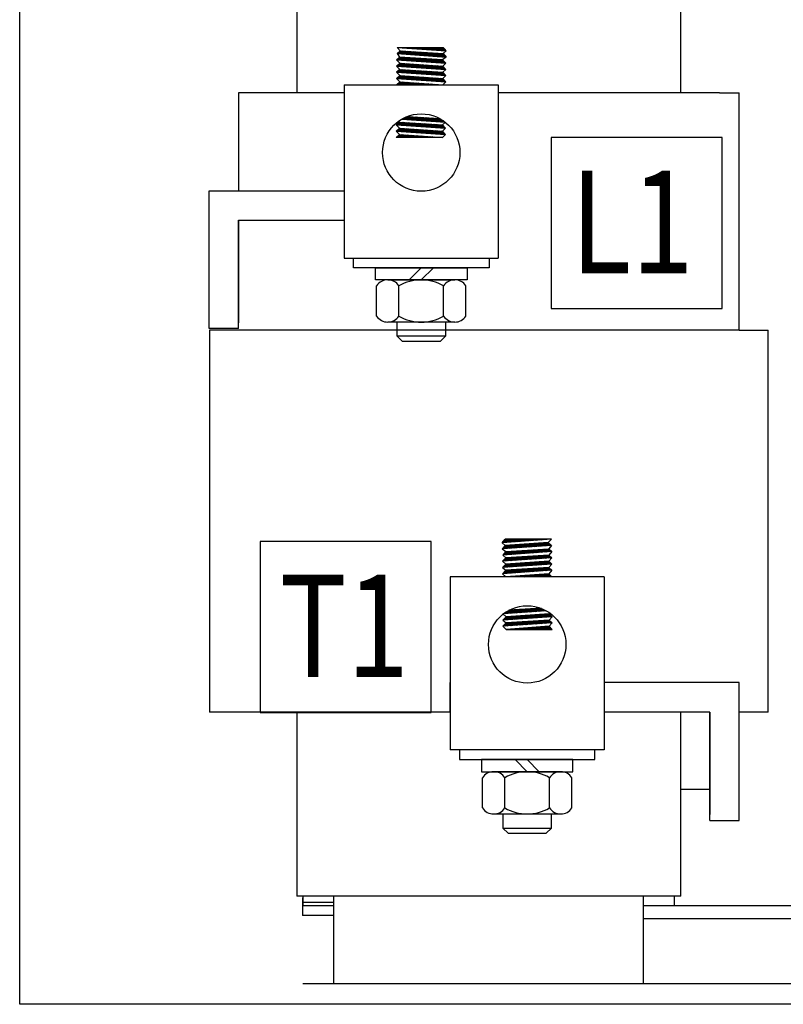
# Model space of a CAD drawing. Units: inches. Extents: x 13 to 817, y -2 to 244.
# Drawn here: x 67 to 74, y 72 to 80 of the extents above; entities that cross this region are included whole.
import ezdxf

# ---------------------------------------------------------------- set-up
doc = ezdxf.new("R2010")
doc.units = ezdxf.units.IN
doc.header["$MEASUREMENT"] = 0

msp = doc.modelspace()

# ---------------------------------------------------------------- linework, layer by layer
at = {"color": 7}
for p, q in [((67.3618, 71.7117), (67.3618, 82.391)), ((69.8258, 80.771), (69.8258, 79.8208)), ((73.2411, 79.8208), (73.2411, 80.771)), ((70.7176, 80.2252), (71.1551, 80.1949)), ((70.7176, 80.2252), (71.1276, 80.2252)), ((70.7176, 80.2251), (70.7451, 80.1952)), ((70.7451, 80.1952), (70.7176, 80.17)), ((70.7176, 80.17), (70.7395, 80.1397)), ((70.7176, 80.17), (71.1551, 80.1399)), ((70.7179, 80.1703), (70.7183, 80.1699)), ((70.724, 80.2252), (70.7244, 80.2247)), ((70.7243, 80.1762), (70.7314, 80.169)), ((70.7306, 80.182), (70.7445, 80.1681)), ((70.7361, 80.2252), (70.7375, 80.2238)), ((70.737, 80.1878), (70.7576, 80.1672)), ((70.7433, 80.1936), (70.7706, 80.1663)), ((70.7451, 80.1952), (71.1276, 80.1699)), ((70.7483, 80.2252), (70.7506, 80.2229)), ((70.7545, 80.1946), (70.7837, 80.1654)), ((70.7605, 80.2252), (70.7637, 80.222)), ((70.7676, 80.1937), (70.7968, 80.1645)), ((70.7726, 80.2252), (70.7767, 80.2211)), ((70.7806, 80.1929), (70.8098, 80.1636)), ((70.7848, 80.2252), (70.7898, 80.2202)), ((70.7936, 80.192), (70.8229, 80.1627)), ((70.797, 80.2252), (70.8029, 80.2193)), ((70.8067, 80.1911), (70.836, 80.1618)), ((70.8092, 80.2252), (70.816, 80.2184)), ((70.8197, 80.1903), (70.8491, 80.1609)), ((70.8213, 80.2252), (70.829, 80.2175)), ((70.8327, 80.1894), (70.8621, 80.16)), ((70.8335, 80.2252), (70.8421, 80.2166)), ((70.8457, 80.2252), (70.8552, 80.2157)), ((70.8458, 80.1886), (70.8752, 80.1591)), ((70.8578, 80.2252), (70.8683, 80.2148)), ((70.8588, 80.1877), (70.8883, 80.1582)), ((70.87, 80.2252), (70.8813, 80.2139)), ((70.8718, 80.1868), (70.9013, 80.1573)), ((70.8822, 80.2252), (70.8944, 80.213)), ((70.8849, 80.186), (70.9144, 80.1564)), ((70.8944, 80.2252), (70.9075, 80.2121)), ((70.8979, 80.1851), (70.9275, 80.1555)), ((70.9065, 80.2252), (70.9206, 80.2111)), ((70.9109, 80.1842), (70.9406, 80.1546)), ((70.9187, 80.2252), (70.9336, 80.2102)), ((70.924, 80.1834), (70.9536, 80.1537)), ((70.9309, 80.2252), (70.9467, 80.2093)), ((70.937, 80.1825), (70.9667, 80.1528)), ((70.9431, 80.2252), (70.9598, 80.2084)), ((70.95, 80.1817), (70.9798, 80.1519)), ((70.9552, 80.2252), (70.9729, 80.2075)), ((70.9631, 80.1808), (70.9929, 80.151)), ((70.9674, 80.2252), (70.9859, 80.2066)), ((70.9761, 80.1799), (71.0059, 80.1501)), ((70.9796, 80.2252), (70.999, 80.2057)), ((70.9892, 80.1791), (71.019, 80.1492)), ((70.9917, 80.2252), (71.0121, 80.2048)), ((71.0022, 80.1782), (71.0321, 80.1483)), ((71.0039, 80.2252), (71.0252, 80.2039)), ((71.0152, 80.1774), (71.0451, 80.1474)), ((71.0161, 80.2252), (71.0382, 80.203)), ((71.0283, 80.2252), (71.0513, 80.2021)), ((71.0283, 80.1765), (71.0582, 80.1465)), ((71.0404, 80.2252), (71.0644, 80.2012)), ((71.0413, 80.1756), (71.0713, 80.1456)), ((71.0526, 80.2252), (71.0775, 80.2003)), ((71.0543, 80.1748), (71.0844, 80.1447)), ((71.0648, 80.2252), (71.0905, 80.1994)), ((71.0674, 80.1739), (71.0974, 80.1438)), ((71.0769, 80.2252), (71.1036, 80.1985)), ((71.0804, 80.173), (71.1105, 80.1429)), ((71.0891, 80.2252), (71.1167, 80.1976)), ((71.0934, 80.1722), (71.1236, 80.142)), ((71.1013, 80.2252), (71.1298, 80.1967)), ((71.1065, 80.1713), (71.1366, 80.1411)), ((71.1135, 80.2252), (71.1428, 80.1958)), ((71.1195, 80.1705), (71.1497, 80.1402)), ((71.1256, 80.2252), (71.1474, 80.2034)), ((71.1551, 80.1949), (71.1276, 80.2252)), ((71.1551, 80.1949), (71.1276, 80.1699)), ((71.1276, 80.1699), (71.1551, 80.1399)), ((70.7395, 80.1397), (70.7128, 80.1151)), ((70.7128, 80.1151), (70.7417, 80.0849)), ((70.7128, 80.1151), (71.1503, 80.085)), ((70.7417, 80.0849), (70.7141, 80.0597)), ((70.7209, 80.1145), (70.7167, 80.1187)), ((70.734, 80.1136), (70.7231, 80.1245)), ((70.7243, 80.069), (70.7351, 80.0582)), ((70.747, 80.1127), (70.7294, 80.1304)), ((70.7307, 80.0748), (70.7482, 80.0573)), ((70.7601, 80.1118), (70.7358, 80.1362)), ((70.737, 80.0807), (70.7612, 80.0564)), ((71.1228, 80.115), (70.7395, 80.1397)), ((70.7417, 80.0849), (71.1242, 80.0596)), ((70.7732, 80.1109), (70.7448, 80.1393)), ((70.7452, 80.0847), (70.7743, 80.0555)), ((70.7862, 80.11), (70.7578, 80.1385)), ((70.7582, 80.0838), (70.7874, 80.0546)), ((70.7993, 80.1091), (70.7708, 80.1376)), ((70.7712, 80.083), (70.8005, 80.0537)), ((70.8124, 80.1082), (70.7838, 80.1368)), ((70.7843, 80.0821), (70.8135, 80.0528)), ((70.8255, 80.1073), (70.7968, 80.136)), ((70.7973, 80.0812), (70.8266, 80.0519)), ((70.8385, 80.1064), (70.8098, 80.1351)), ((70.8103, 80.0804), (70.8397, 80.051)), ((70.8516, 80.1055), (70.8229, 80.1343)), ((70.8234, 80.0795), (70.8527, 80.0501)), ((70.8647, 80.1046), (70.8359, 80.1335)), ((70.8364, 80.0787), (70.8658, 80.0492)), ((70.8778, 80.1037), (70.8489, 80.1326)), ((70.8494, 80.0778), (70.8789, 80.0483)), ((70.8908, 80.1028), (70.8619, 80.1318)), ((70.8625, 80.0769), (70.892, 80.0474)), ((70.9039, 80.1019), (70.8749, 80.131)), ((70.8755, 80.0761), (70.905, 80.0465)), ((70.917, 80.101), (70.8879, 80.1301)), ((70.8885, 80.0752), (70.9181, 80.0456)), ((70.93, 80.1001), (70.9009, 80.1293)), ((70.9016, 80.0743), (70.9312, 80.0447)), ((70.9431, 80.0992), (70.9139, 80.1285)), ((70.9146, 80.0735), (70.9442, 80.0438)), ((70.9562, 80.0983), (70.9269, 80.1276)), ((70.9276, 80.0726), (70.9573, 80.0429)), ((70.9693, 80.0974), (70.9399, 80.1268)), ((70.9407, 80.0718), (70.9704, 80.042)), ((70.9823, 80.0965), (70.9529, 80.1259)), ((70.9537, 80.0709), (70.9835, 80.0411)), ((70.9954, 80.0956), (70.9659, 80.1251)), ((70.9667, 80.07), (70.9965, 80.0402)), ((71.0085, 80.0947), (70.9789, 80.1243)), ((70.9798, 80.0692), (71.0096, 80.0393)), ((71.0215, 80.0938), (70.992, 80.1234)), ((71.0346, 80.0929), (71.005, 80.1226)), ((71.0477, 80.092), (71.018, 80.1218)), ((71.0608, 80.0911), (71.031, 80.1209)), ((71.0738, 80.0902), (71.044, 80.1201)), ((71.0869, 80.0893), (71.057, 80.1193)), ((71.1, 80.0885), (71.07, 80.1184)), ((71.113, 80.0876), (71.083, 80.1176)), ((71.1261, 80.0867), (71.096, 80.1167)), ((71.1392, 80.0858), (71.109, 80.1159)), ((71.1304, 80.1067), (71.122, 80.1151)), ((71.1551, 80.1399), (71.1228, 80.115)), ((71.1228, 80.115), (71.1503, 80.085)), ((71.1503, 80.085), (71.1242, 80.0596)), ((70.7141, 80.0597), (70.7417, 80.0296)), ((70.7141, 80.0597), (71.1517, 80.0296)), ((70.7417, 80.0296), (70.7141, 80.0044)), ((70.7141, 80.0044), (70.7417, 79.9743)), ((70.7141, 80.0044), (71.1517, 79.9743)), ((70.7151, 80.0052), (70.716, 80.0043)), ((70.718, 80.0632), (70.722, 80.0591)), ((70.7214, 80.0111), (70.7291, 80.0034)), ((70.7278, 80.0169), (70.7422, 80.0025)), ((70.7341, 80.0227), (70.7553, 80.0016)), ((70.7405, 80.0285), (70.7683, 80.0007)), ((70.7417, 80.0296), (71.1242, 80.0043)), ((70.7522, 80.0289), (70.7814, 79.9998)), ((70.7653, 80.0281), (70.7945, 79.9989)), ((70.7783, 80.0272), (70.8076, 79.998)), ((70.7913, 80.0263), (70.8206, 79.9971)), ((70.8044, 80.0255), (70.8337, 79.9962)), ((70.8174, 80.0246), (70.8468, 79.9953)), ((70.8304, 80.0238), (70.8598, 79.9944)), ((70.8435, 80.0229), (70.8729, 79.9935)), ((70.8565, 80.022), (70.886, 79.9926)), ((70.8695, 80.0212), (70.8991, 79.9917)), ((70.8826, 80.0203), (70.9121, 79.9908)), ((70.8956, 80.0194), (70.9252, 79.9899)), ((70.9086, 80.0186), (70.9383, 79.989)), ((70.9217, 80.0177), (70.9513, 79.9881)), ((70.9347, 80.0169), (70.9644, 79.9872)), ((70.9478, 80.016), (70.9775, 79.9863)), ((70.9608, 80.0151), (70.9906, 79.9854)), ((70.9738, 80.0143), (71.0036, 79.9845)), ((70.9869, 80.0134), (71.0167, 79.9836)), ((70.9928, 80.0683), (71.0227, 80.0384)), ((70.9999, 80.0126), (71.0298, 79.9827)), ((71.0059, 80.0675), (71.0358, 80.0375)), ((71.0129, 80.0117), (71.0428, 79.9818)), ((71.0189, 80.0666), (71.0488, 80.0366)), ((71.026, 80.0108), (71.0559, 79.9809)), ((71.0319, 80.0657), (71.0619, 80.0357)), ((71.039, 80.01), (71.069, 79.98)), ((71.045, 80.0649), (71.075, 80.0348)), ((71.052, 80.0091), (71.0821, 79.9791)), ((71.058, 80.064), (71.088, 80.0339)), ((71.0651, 80.0082), (71.0951, 79.9782)), ((71.071, 80.0631), (71.1011, 80.0331)), ((71.0781, 80.0074), (71.1082, 79.9773)), ((71.0841, 80.0623), (71.1142, 80.0322)), ((71.0911, 80.0065), (71.1213, 79.9764)), ((71.0971, 80.0614), (71.1273, 80.0313)), ((71.1042, 80.0057), (71.1344, 79.9755)), ((71.1101, 80.0606), (71.1403, 80.0304)), ((71.1172, 80.0048), (71.1474, 79.9746)), ((71.1232, 80.0597), (71.1344, 80.0485)), ((71.1242, 80.0596), (71.1517, 80.0296)), ((71.1517, 80.0296), (71.1242, 80.0043)), ((71.1242, 80.0043), (71.1517, 79.9743)), ((70.7417, 79.9743), (70.7141, 79.9491)), ((70.7141, 79.9491), (70.7417, 79.919)), ((70.7141, 79.9491), (71.1517, 79.919)), ((70.7141, 79.8913), (70.7417, 79.919)), ((70.7185, 79.9531), (70.7231, 79.9485)), ((70.7249, 79.8914), (70.7196, 79.8968)), ((70.7249, 79.9589), (70.7362, 79.9476)), ((70.7371, 79.8914), (70.7256, 79.9029)), ((70.7312, 79.9647), (70.7493, 79.9467)), ((70.7492, 79.8914), (70.7317, 79.909)), ((70.7376, 79.9706), (70.7624, 79.9458)), ((70.7614, 79.8914), (70.7378, 79.9151)), ((70.7417, 79.9743), (71.1242, 79.949)), ((70.7417, 79.919), (71.1242, 79.8913)), ((70.7463, 79.974), (70.7754, 79.9449)), ((70.7736, 79.8914), (70.7463, 79.9187)), ((70.7593, 79.9732), (70.7885, 79.944)), ((70.7858, 79.8914), (70.7594, 79.9178)), ((70.7723, 79.9723), (70.8016, 79.9431)), ((70.7979, 79.8914), (70.7726, 79.9168)), ((70.7854, 79.9714), (70.8146, 79.9422)), ((70.8101, 79.8914), (70.7857, 79.9159)), ((70.7984, 79.9706), (70.8277, 79.9413)), ((70.8223, 79.8914), (70.7988, 79.9149)), ((70.8114, 79.9697), (70.8408, 79.9404)), ((70.8344, 79.8914), (70.8119, 79.9139)), ((70.8245, 79.9689), (70.8539, 79.9395)), ((70.8466, 79.8914), (70.8251, 79.913)), ((70.8375, 79.968), (70.8669, 79.9386)), ((70.8588, 79.8914), (70.8382, 79.912)), ((70.8506, 79.9671), (70.88, 79.9377)), ((70.871, 79.8914), (70.8513, 79.9111)), ((70.8636, 79.9663), (70.8931, 79.9368)), ((70.8831, 79.8914), (70.8644, 79.9101)), ((70.8766, 79.9654), (70.9062, 79.9359)), ((70.8953, 79.8914), (70.8775, 79.9092)), ((70.8897, 79.9645), (70.9192, 79.935)), ((70.9075, 79.8914), (70.8907, 79.9082)), ((70.9027, 79.9637), (70.9323, 79.9341)), ((70.9197, 79.8914), (70.9038, 79.9073)), ((70.9157, 79.9628), (70.9454, 79.9332)), ((70.9318, 79.8914), (70.9169, 79.9063)), ((70.9288, 79.962), (70.9584, 79.9323)), ((70.944, 79.8914), (70.93, 79.9054)), ((70.9418, 79.9611), (70.9715, 79.9314)), ((70.9562, 79.8914), (70.9432, 79.9044)), ((70.9548, 79.9602), (70.9846, 79.9305)), ((70.9683, 79.8914), (70.9563, 79.9035)), ((70.9679, 79.9594), (70.9977, 79.9296)), ((70.9805, 79.8914), (70.9694, 79.9025)), ((70.9809, 79.9585), (71.0107, 79.9287)), ((70.9927, 79.8914), (70.9825, 79.9016)), ((70.9939, 79.9576), (71.0238, 79.9278)), ((71.0049, 79.8914), (70.9957, 79.9006)), ((71.007, 79.9568), (71.0369, 79.9269)), ((71.017, 79.8914), (71.0088, 79.8997)), ((71.02, 79.9559), (71.0499, 79.926)), ((71.0292, 79.8914), (71.0219, 79.8987)), ((71.033, 79.9551), (71.063, 79.9251)), ((71.0414, 79.8914), (71.035, 79.8978)), ((71.0461, 79.9542), (71.0761, 79.9242)), ((71.0535, 79.8914), (71.0481, 79.8968)), ((71.0591, 79.9533), (71.0892, 79.9233)), ((71.0657, 79.8914), (71.0613, 79.8959)), ((71.0721, 79.9525), (71.1022, 79.9224)), ((71.0779, 79.8914), (71.0744, 79.8949)), ((71.0852, 79.9516), (71.1153, 79.9215)), ((71.0901, 79.8914), (71.0875, 79.894)), ((71.0982, 79.9508), (71.1284, 79.9206)), ((71.1112, 79.9499), (71.1414, 79.9197)), ((71.1517, 79.9743), (71.1242, 79.949)), ((71.1242, 79.949), (71.1517, 79.919)), ((71.1517, 79.919), (71.1242, 79.8913)), ((69.4816, 79.8208), (69.308, 79.8208)), ((69.308, 79.8208), (69.308, 78.95)), ((70.2477, 79.8208), (69.4816, 79.8208)), ((70.2477, 79.8913), (70.2477, 78.3508)), ((70.2477, 79.8913), (71.6184, 79.8913)), ((70.7141, 79.8914), (71.1241, 79.8914)), ((71.1022, 79.8914), (71.1006, 79.893)), ((71.1144, 79.8914), (71.1138, 79.8921)), ((71.6184, 79.8913), (71.6184, 78.3508)), ((73.5854, 79.8208), (71.6184, 79.8208)), ((73.5854, 79.8208), (73.7589, 79.8208)), ((73.7589, 77.7101), (73.7589, 79.8208)), ((70.7382, 79.5616), (70.7107, 79.5364)), ((70.7179, 79.543), (70.7256, 79.5353)), ((70.7243, 79.5488), (70.7387, 79.5344)), ((70.7306, 79.5547), (70.7518, 79.5335)), ((70.7315, 79.569), (70.7382, 79.5616)), ((70.737, 79.5605), (70.7649, 79.5326)), ((70.7382, 79.5616), (71.1207, 79.5363)), ((70.7488, 79.5609), (70.7779, 79.5317)), ((70.7607, 79.5879), (71.1482, 79.5615)), ((70.7618, 79.56), (70.791, 79.5308)), ((70.7737, 79.587), (70.7685, 79.5922)), ((70.7748, 79.5592), (70.8041, 79.5299)), ((70.7868, 79.5861), (70.7764, 79.5965)), ((70.7998, 79.5852), (70.7846, 79.6005)), ((70.7879, 79.5583), (70.8171, 79.529)), ((70.8129, 79.5843), (70.7929, 79.6043)), ((70.8009, 79.5575), (70.8302, 79.5281)), ((70.826, 79.5834), (70.8014, 79.608)), ((70.81, 79.6114), (71.0959, 79.5932)), ((70.839, 79.5825), (70.8102, 79.6114)), ((70.8139, 79.5566), (70.8433, 79.5272)), ((70.8521, 79.5817), (70.8232, 79.6105)), ((70.827, 79.5557), (70.8564, 79.5263)), ((70.8651, 79.5808), (70.8362, 79.6097)), ((70.84, 79.5549), (70.8694, 79.5254)), ((70.8782, 79.5799), (70.8492, 79.6089)), ((70.853, 79.554), (70.8825, 79.5245)), ((70.8913, 79.579), (70.8622, 79.6081)), ((70.8661, 79.5531), (70.8956, 79.5236)), ((70.9043, 79.5781), (70.8752, 79.6072)), ((70.8791, 79.5523), (70.9086, 79.5227)), ((70.9174, 79.5772), (70.8882, 79.6064)), ((70.8921, 79.5514), (70.9217, 79.5218)), ((70.9304, 79.5763), (70.9012, 79.6056)), ((70.9052, 79.5506), (70.9348, 79.5209)), ((70.9435, 79.5754), (70.9142, 79.6047)), ((70.9182, 79.5497), (70.9479, 79.52)), ((70.9566, 79.5746), (70.9272, 79.6039)), ((70.9312, 79.5488), (70.9609, 79.5191)), ((70.9696, 79.5737), (70.9402, 79.6031)), ((70.9443, 79.548), (70.974, 79.5182)), ((70.9827, 79.5728), (70.9532, 79.6023)), ((70.9573, 79.5471), (70.9871, 79.5173)), ((70.9957, 79.5719), (70.9662, 79.6014)), ((70.9703, 79.5462), (71.0002, 79.5164)), ((71.0088, 79.571), (70.9792, 79.6006)), ((70.9834, 79.5454), (71.0132, 79.5155)), ((71.0219, 79.5701), (70.9922, 79.5998)), ((70.9964, 79.5445), (71.0263, 79.5146)), ((71.0349, 79.5692), (71.0052, 79.5989)), ((71.0094, 79.5437), (71.0394, 79.5137)), ((71.048, 79.5683), (71.0182, 79.5981)), ((71.061, 79.5675), (71.0312, 79.5973)), ((71.0741, 79.5666), (71.0442, 79.5965)), ((71.0872, 79.5657), (71.0572, 79.5956)), ((71.1002, 79.5648), (71.0702, 79.5948)), ((71.1133, 79.5639), (71.0832, 79.594)), ((71.1263, 79.563), (71.0965, 79.5929)), ((71.1482, 79.5615), (71.1207, 79.5363)), ((71.1394, 79.5621), (71.1277, 79.5738)), ((70.7107, 79.5364), (70.7382, 79.5063)), ((70.7107, 79.5364), (71.1482, 79.5062)), ((70.7382, 79.5063), (70.7107, 79.4811)), ((70.7107, 79.4811), (70.7382, 79.451)), ((70.7107, 79.4811), (71.1482, 79.4509)), ((70.7116, 79.5372), (70.7126, 79.5362)), ((70.715, 79.4851), (70.7197, 79.4804)), ((70.7214, 79.4909), (70.7327, 79.4795)), ((70.7277, 79.4967), (70.7458, 79.4786)), ((70.7341, 79.5025), (70.7589, 79.4777)), ((70.7382, 79.5063), (71.1207, 79.481)), ((70.7428, 79.506), (70.772, 79.4768)), ((70.7558, 79.5051), (70.785, 79.4759)), ((70.7689, 79.5043), (70.7981, 79.475)), ((70.7819, 79.5034), (70.8112, 79.4741)), ((70.7949, 79.5025), (70.8242, 79.4732)), ((70.808, 79.5017), (70.8373, 79.4723)), ((70.821, 79.5008), (70.8504, 79.4714)), ((70.834, 79.5), (70.8635, 79.4705)), ((70.8471, 79.4991), (70.8765, 79.4696)), ((70.8601, 79.4982), (70.8896, 79.4687)), ((70.8731, 79.4974), (70.9027, 79.4678)), ((70.8862, 79.4965), (70.9157, 79.4669)), ((70.8992, 79.4957), (70.9288, 79.466)), ((70.9122, 79.4948), (70.9419, 79.4651)), ((70.9253, 79.4939), (70.955, 79.4642)), ((70.9383, 79.4931), (70.968, 79.4633)), ((70.9514, 79.4922), (70.9811, 79.4624)), ((70.9644, 79.4913), (70.9942, 79.4615)), ((70.9774, 79.4905), (71.0073, 79.4606)), ((70.9905, 79.4896), (71.0203, 79.4597)), ((71.0035, 79.4888), (71.0334, 79.4588)), ((71.0165, 79.4879), (71.0465, 79.4579)), ((71.0225, 79.5428), (71.0524, 79.5128)), ((71.0296, 79.487), (71.0595, 79.457)), ((71.0355, 79.5419), (71.0655, 79.5119)), ((71.0426, 79.4862), (71.0726, 79.4561)), ((71.0486, 79.5411), (71.0786, 79.511)), ((71.0556, 79.4853), (71.0857, 79.4552)), ((71.0616, 79.5402), (71.0917, 79.5101)), ((71.0687, 79.4844), (71.0988, 79.4543)), ((71.0746, 79.5393), (71.1047, 79.5092)), ((71.0817, 79.4836), (71.1118, 79.4534)), ((71.0877, 79.5385), (71.1178, 79.5083)), ((71.0947, 79.4827), (71.1249, 79.4525)), ((71.1007, 79.5376), (71.1309, 79.5074)), ((71.1078, 79.4819), (71.138, 79.4516)), ((71.1137, 79.5368), (71.1439, 79.5065)), ((71.1207, 79.5363), (71.1482, 79.5062)), ((71.1482, 79.5062), (71.1207, 79.481)), ((71.1207, 79.481), (71.1482, 79.4509)), ((70.7107, 79.4233), (70.7382, 79.451)), ((71.1207, 79.4233), (70.7107, 79.4233)), ((70.7183, 79.4233), (70.7145, 79.4271)), ((70.7305, 79.4233), (70.7205, 79.4332)), ((70.7427, 79.4233), (70.7266, 79.4393)), ((70.7548, 79.4233), (70.7327, 79.4454)), ((70.7382, 79.451), (71.1207, 79.4233)), ((70.767, 79.4233), (70.7394, 79.4509)), ((70.7792, 79.4233), (70.7525, 79.45)), ((70.7914, 79.4233), (70.7656, 79.449)), ((70.8035, 79.4233), (70.7788, 79.4481)), ((70.8157, 79.4233), (70.7919, 79.4471)), ((70.8279, 79.4233), (70.805, 79.4462)), ((70.84, 79.4233), (70.8181, 79.4452)), ((70.8522, 79.4233), (70.8312, 79.4443)), ((70.8644, 79.4233), (70.8444, 79.4433)), ((70.8766, 79.4233), (70.8575, 79.4424)), ((70.8887, 79.4233), (70.8706, 79.4414)), ((70.9009, 79.4233), (70.8837, 79.4405)), ((70.9131, 79.4233), (70.8969, 79.4395)), ((70.9252, 79.4233), (70.91, 79.4386)), ((70.9374, 79.4233), (70.9231, 79.4376)), ((70.9496, 79.4233), (70.9362, 79.4367)), ((70.9618, 79.4233), (70.9493, 79.4357)), ((70.9739, 79.4233), (70.9625, 79.4348)), ((70.9861, 79.4233), (70.9756, 79.4338)), ((70.9983, 79.4233), (70.9887, 79.4329)), ((71.0105, 79.4233), (71.0018, 79.4319)), ((71.0226, 79.4233), (71.015, 79.431)), ((71.0348, 79.4233), (71.0281, 79.43)), ((71.047, 79.4233), (71.0412, 79.4291)), ((71.0591, 79.4233), (71.0543, 79.4281)), ((71.0713, 79.4233), (71.0675, 79.4272)), ((71.0835, 79.4233), (71.0806, 79.4262)), ((71.0957, 79.4233), (71.0937, 79.4252)), ((71.1078, 79.4233), (71.1068, 79.4243)), ((71.12, 79.4233), (71.1199, 79.4233)), ((71.1482, 79.4509), (71.1207, 79.4233)), ((72.0877, 79.4235), (72.0877, 77.9014)), ((73.6098, 79.4235), (72.0877, 79.4235)), ((73.6098, 77.9014), (73.6098, 79.4235)), ((69.0464, 77.7244), (69.0464, 78.95)), ((69.0464, 78.95), (70.2477, 78.95)), ((69.308, 77.9998), (69.308, 78.6884)), ((69.308, 78.6884), (69.308, 77.7753)), ((69.308, 77.7244), (69.308, 78.6884)), ((69.308, 78.6884), (70.2477, 78.6884)), ((69.308, 78.6884), (70.2477, 78.6884)), ((69.308, 78.6884), (70.2477, 78.6884)), ((69.308, 78.6884), (70.2477, 78.6884)), ((70.2477, 78.3508), (71.6184, 78.3508)), ((70.3306, 78.2648), (70.3306, 78.3508)), ((70.3306, 78.3508), (71.5355, 78.3508)), ((71.5355, 78.3508), (71.5355, 78.2648)), ((71.5355, 78.2648), (70.3306, 78.2648)), ((70.5261, 78.2648), (71.34, 78.2648)), ((70.5261, 78.1574), (70.5261, 78.2648)), ((70.9331, 78.2648), (70.8256, 78.1574)), ((71.0405, 78.2648), (70.9331, 78.1574)), ((71.34, 78.2648), (71.34, 78.1574)), ((71.34, 78.1574), (70.5261, 78.1574)), ((70.6349, 78.1574), (71.2312, 78.1574)), ((70.5355, 77.8347), (70.5355, 78.1041)), ((70.7343, 77.8347), (70.7343, 78.1041)), ((71.1318, 77.8347), (71.1318, 78.1041)), ((71.3306, 77.8347), (71.3306, 78.1041)), ((72.0877, 77.9014), (73.6098, 77.9014)), ((69.308, 77.7244), (69.0464, 77.7244)), ((73.7589, 77.7101), (69.0491, 77.7101)), ((69.0491, 77.7101), (69.0491, 74.3123)), ((71.2312, 77.7814), (70.6349, 77.7814)), ((70.7179, 77.6562), (70.7179, 77.7814)), ((71.1482, 77.7814), (71.1482, 77.6562)), ((73.7589, 77.7101), (74.0178, 77.7101)), ((74.0178, 74.3123), (74.0178, 77.7101)), ((74.0178, 74.3123), (74.0178, 77.7101)), ((70.7648, 77.6093), (70.7179, 77.6562)), ((71.1482, 77.6562), (70.7179, 77.6562)), ((71.1482, 77.6562), (71.1013, 77.6093)), ((71.1013, 77.6093), (70.7648, 77.6093)), ((71.0223, 75.83), (69.5003, 75.83)), ((69.5003, 75.83), (69.5003, 74.3079)), ((71.0223, 74.3079), (71.0223, 75.83)), ((71.6529, 75.8189), (71.6805, 75.8491)), ((72.0905, 75.8491), (71.6529, 75.8189)), ((71.6529, 75.8189), (71.6805, 75.7938)), ((72.0905, 75.7939), (71.6529, 75.7638)), ((71.6805, 75.7938), (71.6529, 75.7638)), ((71.6886, 75.7944), (71.6583, 75.7641)), ((71.6824, 75.8491), (71.6606, 75.8273)), ((71.6946, 75.8491), (71.6652, 75.8197)), ((71.7016, 75.7952), (71.6714, 75.765)), ((71.7068, 75.8491), (71.6783, 75.8206)), ((72.0905, 75.8491), (71.6805, 75.8491)), ((72.063, 75.8191), (71.6805, 75.7938)), ((71.7146, 75.7961), (71.6845, 75.7659)), ((71.7189, 75.8491), (71.6914, 75.8215)), ((71.7277, 75.7969), (71.6976, 75.7668)), ((71.7311, 75.8491), (71.7044, 75.8224)), ((71.7407, 75.7978), (71.7106, 75.7677)), ((71.7433, 75.8491), (71.7175, 75.8233)), ((71.7537, 75.7987), (71.7237, 75.7686)), ((71.7555, 75.8491), (71.7306, 75.8242)), ((71.7668, 75.7995), (71.7368, 75.7695)), ((71.7676, 75.8491), (71.7437, 75.8251)), ((71.7798, 75.8004), (71.7498, 75.7704)), ((71.7798, 75.8491), (71.7567, 75.826)), ((71.7928, 75.8013), (71.7629, 75.7713)), ((71.792, 75.8491), (71.7698, 75.8269)), ((71.8059, 75.8021), (71.776, 75.7722)), ((71.8041, 75.8491), (71.7829, 75.8278)), ((71.8189, 75.803), (71.7891, 75.7731)), ((71.8163, 75.8491), (71.796, 75.8287)), ((71.8319, 75.8038), (71.8021, 75.774)), ((71.8285, 75.8491), (71.809, 75.8296)), ((71.845, 75.8047), (71.8152, 75.7749)), ((71.8407, 75.8491), (71.8221, 75.8305)), ((71.858, 75.8056), (71.8283, 75.7758)), ((71.8528, 75.8491), (71.8352, 75.8314)), ((71.871, 75.8064), (71.8414, 75.7767)), ((71.865, 75.8491), (71.8483, 75.8323)), ((71.8841, 75.8073), (71.8544, 75.7776)), ((71.8772, 75.8491), (71.8613, 75.8332)), ((71.8971, 75.8082), (71.8675, 75.7785)), ((71.8894, 75.8491), (71.8744, 75.8341)), ((71.9102, 75.809), (71.8806, 75.7794)), ((71.9015, 75.8491), (71.8875, 75.8351)), ((71.9232, 75.8099), (71.8936, 75.7803)), ((71.9137, 75.8491), (71.9006, 75.836)), ((71.9362, 75.8107), (71.9067, 75.7812)), ((71.9259, 75.8491), (71.9137, 75.8369)), ((71.9493, 75.8116), (71.9198, 75.7821)), ((71.938, 75.8491), (71.9267, 75.8378)), ((71.9623, 75.8125), (71.9329, 75.783)), ((71.9502, 75.8491), (71.9398, 75.8387)), ((71.9753, 75.8133), (71.9459, 75.7839)), ((71.9624, 75.8491), (71.9529, 75.8396)), ((71.9884, 75.8142), (71.959, 75.7848)), ((71.9746, 75.8491), (71.966, 75.8405)), ((72.0014, 75.8151), (71.9721, 75.7857)), ((71.9867, 75.8491), (71.979, 75.8414)), ((72.0144, 75.8159), (71.9851, 75.7866)), ((71.9989, 75.8491), (71.9921, 75.8423)), ((72.0275, 75.8168), (71.9982, 75.7875)), ((72.0111, 75.8491), (72.0052, 75.8432)), ((72.0405, 75.8176), (72.0113, 75.7884)), ((72.0232, 75.8491), (72.0183, 75.8441)), ((72.0535, 75.8185), (72.0244, 75.7893)), ((72.0354, 75.8491), (72.0313, 75.845)), ((72.0647, 75.8175), (72.0374, 75.7902)), ((72.0476, 75.8491), (72.0444, 75.8459)), ((72.0711, 75.8117), (72.0505, 75.7911)), ((72.0598, 75.8491), (72.0575, 75.8468)), ((72.0904, 75.849), (72.063, 75.8191)), ((72.063, 75.8191), (72.0905, 75.7939)), ((72.0774, 75.8059), (72.0636, 75.792)), ((72.0905, 75.7939), (72.0685, 75.7636)), ((72.0719, 75.8491), (72.0706, 75.8477)), ((72.0838, 75.8001), (72.0767, 75.7929)), ((72.0841, 75.8491), (72.0836, 75.8486)), ((72.0901, 75.7942), (72.0897, 75.7938)), ((71.6529, 75.7638), (71.6853, 75.7389)), ((72.0953, 75.739), (71.6577, 75.7089)), ((71.6853, 75.7389), (71.6577, 75.7089)), ((71.6577, 75.7089), (71.6839, 75.6835)), ((71.6689, 75.7097), (71.699, 75.7398)), ((71.6776, 75.7306), (71.686, 75.739)), ((71.6819, 75.7106), (71.712, 75.7407)), ((72.0664, 75.7088), (71.6839, 75.6835)), ((71.6853, 75.7389), (72.0685, 75.7636)), ((71.695, 75.7115), (71.725, 75.7415)), ((71.7081, 75.7124), (71.7381, 75.7423)), ((71.7212, 75.7133), (71.7511, 75.7432)), ((71.7631, 75.6888), (71.7331, 75.6588)), ((71.7342, 75.7142), (71.7641, 75.744)), ((71.7761, 75.6896), (71.7462, 75.6597)), ((71.7473, 75.7151), (71.7771, 75.7448)), ((71.7892, 75.6905), (71.7592, 75.6606)), ((71.7604, 75.716), (71.7901, 75.7457)), ((71.8022, 75.6914), (71.7723, 75.6615)), ((71.7734, 75.7169), (71.8031, 75.7465)), ((71.8152, 75.6922), (71.7854, 75.6624)), ((71.7865, 75.7178), (71.8161, 75.7473)), ((71.8283, 75.6931), (71.7985, 75.6633)), ((71.7996, 75.7187), (71.8291, 75.7482)), ((71.8413, 75.6939), (71.8115, 75.6642)), ((71.8127, 75.7196), (71.8421, 75.749)), ((71.8543, 75.6948), (71.8246, 75.6651)), ((71.8257, 75.7205), (71.8551, 75.7498)), ((71.8674, 75.6957), (71.8377, 75.666)), ((71.8388, 75.7214), (71.8681, 75.7507)), ((71.8804, 75.6965), (71.8507, 75.6669)), ((71.8519, 75.7223), (71.8811, 75.7515)), ((71.8935, 75.6974), (71.8638, 75.6678)), ((71.8649, 75.7232), (71.8942, 75.7524)), ((71.9065, 75.6983), (71.8769, 75.6687)), ((71.878, 75.7241), (71.9072, 75.7532)), ((71.9195, 75.6991), (71.89, 75.6696)), ((71.8911, 75.725), (71.9202, 75.754)), ((71.9326, 75.7), (71.903, 75.6705)), ((71.9042, 75.7259), (71.9332, 75.7549)), ((71.9456, 75.7008), (71.9161, 75.6714)), ((71.9172, 75.7268), (71.9462, 75.7557)), ((71.9586, 75.7017), (71.9292, 75.6723)), ((71.9303, 75.7277), (71.9592, 75.7565)), ((71.9717, 75.7026), (71.9422, 75.6732)), ((71.9434, 75.7286), (71.9722, 75.7574)), ((71.9847, 75.7034), (71.9553, 75.6741)), ((71.9565, 75.7295), (71.9852, 75.7582)), ((71.9977, 75.7043), (71.9684, 75.675)), ((71.9695, 75.7304), (71.9982, 75.759)), ((72.0108, 75.7052), (71.9815, 75.6759)), ((71.9826, 75.7313), (72.0112, 75.7599)), ((72.0238, 75.706), (71.9945, 75.6768)), ((71.9957, 75.7322), (72.0242, 75.7607)), ((72.0368, 75.7069), (72.0076, 75.6777)), ((72.0087, 75.7331), (72.0372, 75.7616)), ((72.0499, 75.7077), (72.0207, 75.6786)), ((72.0218, 75.734), (72.0503, 75.7624)), ((72.0629, 75.7086), (72.0337, 75.6795)), ((72.0349, 75.7349), (72.0633, 75.7632)), ((72.071, 75.7046), (72.0468, 75.6804)), ((72.048, 75.7358), (72.0723, 75.7601)), ((72.0774, 75.6987), (72.0599, 75.6813)), ((72.061, 75.7367), (72.0787, 75.7543)), ((72.0953, 75.739), (72.0664, 75.7088)), ((72.0664, 75.7088), (72.0939, 75.6836)), ((72.0685, 75.7636), (72.0953, 75.739)), ((72.0837, 75.6929), (72.073, 75.6821)), ((72.0741, 75.7375), (72.085, 75.7485)), ((72.0872, 75.7384), (72.0914, 75.7426)), ((72.0939, 75.6836), (71.6564, 75.6535)), ((71.6839, 75.6835), (71.6564, 75.6535)), ((71.6564, 75.6535), (71.6839, 75.6282)), ((72.0939, 75.6283), (71.6564, 75.5982)), ((71.6839, 75.6282), (71.6564, 75.5982)), ((71.6909, 75.6287), (71.6606, 75.5985)), ((71.6979, 75.6845), (71.6677, 75.6543)), ((71.6849, 75.6836), (71.6737, 75.6724)), ((71.7039, 75.6296), (71.6737, 75.5994)), ((71.711, 75.6853), (71.6808, 75.6552)), ((72.0664, 75.6535), (71.6839, 75.6282)), ((71.7169, 75.6304), (71.6868, 75.6003)), ((71.724, 75.6862), (71.6939, 75.6561)), ((71.73, 75.6313), (71.6999, 75.6012)), ((71.737, 75.687), (71.7069, 75.657)), ((71.743, 75.6321), (71.7129, 75.6021)), ((71.7501, 75.6879), (71.72, 75.6579)), ((71.756, 75.633), (71.726, 75.603)), ((71.7691, 75.6339), (71.7391, 75.6039)), ((71.7821, 75.6347), (71.7521, 75.6048)), ((71.7951, 75.6356), (71.7652, 75.6057)), ((71.8082, 75.6365), (71.7783, 75.6066)), ((71.8212, 75.6373), (71.7914, 75.6075)), ((71.8342, 75.6382), (71.8044, 75.6084)), ((71.8473, 75.639), (71.8175, 75.6093)), ((71.8603, 75.6399), (71.8306, 75.6102)), ((71.8733, 75.6408), (71.8436, 75.6111)), ((71.8864, 75.6416), (71.8567, 75.612)), ((71.8994, 75.6425), (71.8698, 75.6129)), ((71.9124, 75.6434), (71.8829, 75.6138)), ((71.9255, 75.6442), (71.8959, 75.6147)), ((71.9385, 75.6451), (71.909, 75.6156)), ((71.9515, 75.6459), (71.9221, 75.6165)), ((71.9646, 75.6468), (71.9351, 75.6174)), ((71.9776, 75.6477), (71.9482, 75.6183)), ((71.9907, 75.6485), (71.9613, 75.6192)), ((72.0037, 75.6494), (71.9744, 75.6201)), ((72.0167, 75.6503), (71.9874, 75.621)), ((72.0298, 75.6511), (72.0005, 75.6219)), ((72.0428, 75.652), (72.0136, 75.6228)), ((72.0558, 75.6528), (72.0267, 75.6237)), ((72.0676, 75.6524), (72.0397, 75.6246)), ((72.0739, 75.6466), (72.0528, 75.6255)), ((72.0803, 75.6408), (72.0659, 75.6264)), ((72.0939, 75.6836), (72.0664, 75.6535)), ((72.0664, 75.6535), (72.0939, 75.6283)), ((72.0939, 75.6283), (72.0664, 75.5982)), ((72.0866, 75.635), (72.0789, 75.6273)), ((72.0901, 75.6871), (72.086, 75.683)), ((72.093, 75.6291), (72.092, 75.6282)), ((72.5604, 75.5152), (71.1896, 75.5152)), ((71.1896, 75.5152), (71.1896, 73.9747)), ((71.6564, 75.5982), (71.6839, 75.5729)), ((72.0939, 75.573), (71.6564, 75.5429)), ((71.6839, 75.5729), (71.6564, 75.5429)), ((71.6564, 75.5429), (71.6839, 75.5152)), ((71.6968, 75.5738), (71.6666, 75.5436)), ((71.7099, 75.5747), (71.6797, 75.5445)), ((72.0664, 75.5982), (71.6839, 75.5729)), ((72.0664, 75.5429), (71.6839, 75.5152)), ((72.094, 75.5153), (71.684, 75.5153)), ((71.7229, 75.5755), (71.6928, 75.5454)), ((71.6937, 75.5153), (71.6943, 75.516)), ((71.7359, 75.5764), (71.7058, 75.5463)), ((71.7058, 75.5153), (71.7074, 75.5169)), ((71.718, 75.5153), (71.7205, 75.5179)), ((71.749, 75.5772), (71.7189, 75.5472)), ((71.7302, 75.5153), (71.7337, 75.5188)), ((71.762, 75.5781), (71.732, 75.5481)), ((71.7423, 75.5153), (71.7468, 75.5198)), ((71.775, 75.579), (71.745, 75.549)), ((71.7545, 75.5153), (71.7599, 75.5207)), ((71.7881, 75.5798), (71.7581, 75.5499)), ((71.7667, 75.5153), (71.773, 75.5217)), ((71.8011, 75.5807), (71.7712, 75.5508)), ((71.7789, 75.5153), (71.7862, 75.5226)), ((71.8141, 75.5816), (71.7843, 75.5517)), ((71.791, 75.5153), (71.7993, 75.5236)), ((71.8272, 75.5824), (71.7973, 75.5526)), ((71.8032, 75.5153), (71.8124, 75.5245)), ((71.8402, 75.5833), (71.8104, 75.5535)), ((71.8154, 75.5153), (71.8255, 75.5255)), ((71.8532, 75.5841), (71.8235, 75.5544)), ((71.8275, 75.5153), (71.8387, 75.5264)), ((71.8663, 75.585), (71.8365, 75.5553)), ((71.8397, 75.5153), (71.8518, 75.5274)), ((71.8793, 75.5859), (71.8496, 75.5562)), ((71.8519, 75.5153), (71.8649, 75.5283)), ((71.8923, 75.5867), (71.8627, 75.5571)), ((71.8641, 75.5153), (71.878, 75.5293)), ((71.9054, 75.5876), (71.8758, 75.558)), ((71.8762, 75.5153), (71.8911, 75.5302)), ((71.8884, 75.5153), (71.9043, 75.5312)), ((71.9184, 75.5885), (71.8888, 75.5589)), ((71.9006, 75.5153), (71.9174, 75.5321)), ((71.9314, 75.5893), (71.9019, 75.5598)), ((71.9128, 75.5153), (71.9305, 75.5331)), ((71.9445, 75.5902), (71.915, 75.5607)), ((71.9249, 75.5153), (71.9436, 75.5341)), ((71.9575, 75.591), (71.9281, 75.5616)), ((71.9371, 75.5153), (71.9568, 75.535)), ((71.9705, 75.5919), (71.9411, 75.5625)), ((71.9493, 75.5153), (71.9699, 75.536)), ((71.9836, 75.5928), (71.9542, 75.5634)), ((71.9614, 75.5153), (71.983, 75.5369)), ((71.9966, 75.5936), (71.9673, 75.5643)), ((71.9736, 75.5153), (71.9961, 75.5379)), ((72.0096, 75.5945), (71.9803, 75.5652)), ((71.9858, 75.5153), (72.0093, 75.5388)), ((72.0227, 75.5953), (71.9934, 75.5661)), ((71.998, 75.5153), (72.0224, 75.5398)), ((72.0357, 75.5962), (72.0065, 75.567)), ((72.0101, 75.5153), (72.0355, 75.5407)), ((72.0488, 75.5971), (72.0196, 75.5679)), ((72.0223, 75.5153), (72.0486, 75.5417)), ((72.0618, 75.5979), (72.0326, 75.5688)), ((72.0345, 75.5153), (72.0617, 75.5426)), ((72.0705, 75.5945), (72.0457, 75.5697)), ((72.0466, 75.5153), (72.0703, 75.539)), ((72.0768, 75.5886), (72.0588, 75.5706)), ((72.0588, 75.5153), (72.0764, 75.5329)), ((72.0664, 75.5982), (72.0939, 75.573)), ((72.0939, 75.573), (72.0664, 75.5429)), ((72.0939, 75.5152), (72.0664, 75.5429)), ((72.071, 75.5153), (72.0824, 75.5268)), ((72.0832, 75.5828), (72.0718, 75.5715)), ((72.0832, 75.5153), (72.0885, 75.5207)), ((72.0895, 75.577), (72.0849, 75.5724)), ((72.5604, 75.5152), (72.5604, 73.9747)), ((72.0474, 75.2118), (71.6598, 75.1854)), ((71.6598, 75.1854), (71.6874, 75.1602)), ((71.6687, 75.186), (71.6803, 75.1977)), ((71.6817, 75.1869), (71.7116, 75.2168)), ((72.0699, 75.1855), (71.6874, 75.1602)), ((71.6948, 75.1878), (71.7248, 75.2179)), ((71.7334, 75.1632), (71.7033, 75.1331)), ((71.7078, 75.1887), (71.7378, 75.2187)), ((71.9981, 75.2353), (71.7121, 75.2171)), ((71.7465, 75.1641), (71.7164, 75.134)), ((71.7209, 75.1896), (71.7508, 75.2195)), ((71.7595, 75.165), (71.7295, 75.1349)), ((71.734, 75.1905), (71.7638, 75.2204)), ((71.7725, 75.1658), (71.7425, 75.1358)), ((71.747, 75.1914), (71.7769, 75.2212)), ((71.7856, 75.1667), (71.7556, 75.1367)), ((71.7601, 75.1923), (71.7899, 75.222)), ((71.7986, 75.1676), (71.7687, 75.1376)), ((71.7731, 75.1931), (71.8029, 75.2229)), ((71.8116, 75.1684), (71.7818, 75.1385)), ((71.7862, 75.194), (71.8159, 75.2237)), ((71.8247, 75.1693), (71.7948, 75.1394)), ((71.7993, 75.1949), (71.8289, 75.2245)), ((71.8377, 75.1701), (71.8079, 75.1403)), ((71.8123, 75.1958), (71.8419, 75.2253)), ((71.8507, 75.171), (71.821, 75.1412)), ((71.8254, 75.1967), (71.8549, 75.2262)), ((71.8638, 75.1719), (71.834, 75.1421)), ((71.8384, 75.1976), (71.8679, 75.227)), ((71.8768, 75.1727), (71.8471, 75.143)), ((71.8515, 75.1985), (71.8809, 75.2278)), ((71.8899, 75.1736), (71.8602, 75.1439)), ((71.8646, 75.1994), (71.8939, 75.2287)), ((71.9029, 75.1745), (71.8733, 75.1448)), ((71.8776, 75.2002), (71.9069, 75.2295)), ((71.9159, 75.1753), (71.8863, 75.1457)), ((71.8907, 75.2011), (71.9199, 75.2303)), ((71.929, 75.1762), (71.8994, 75.1466)), ((71.9037, 75.202), (71.9329, 75.2311)), ((71.942, 75.177), (71.9125, 75.1475)), ((71.9168, 75.2029), (71.9459, 75.232)), ((71.955, 75.1779), (71.9256, 75.1484)), ((71.9299, 75.2038), (71.9589, 75.2328)), ((71.9681, 75.1788), (71.9386, 75.1493)), ((71.9429, 75.2047), (71.9719, 75.2336)), ((71.9811, 75.1796), (71.9517, 75.1502)), ((71.956, 75.2056), (71.9849, 75.2345)), ((71.9941, 75.1805), (71.9648, 75.1511)), ((71.969, 75.2065), (71.9979, 75.2353)), ((72.0072, 75.1814), (71.9778, 75.152)), ((71.9821, 75.2073), (72.0066, 75.2319)), ((72.0202, 75.1822), (71.9909, 75.1529)), ((71.9952, 75.2082), (72.0152, 75.2282)), ((72.0332, 75.1831), (72.004, 75.1538)), ((72.0082, 75.2091), (72.0235, 75.2244)), ((72.0463, 75.1839), (72.0171, 75.1547)), ((72.0213, 75.21), (72.0316, 75.2204)), ((72.0593, 75.1848), (72.0301, 75.1556)), ((72.0343, 75.2109), (72.0396, 75.2162)), ((72.0711, 75.1844), (72.0432, 75.1565)), ((72.0774, 75.1786), (72.0563, 75.1574)), ((72.0838, 75.1728), (72.0693, 75.1583)), ((72.0766, 75.1929), (72.0699, 75.1855)), ((72.0699, 75.1855), (72.0974, 75.1603)), ((72.0901, 75.1669), (72.0824, 75.1592)), ((72.0974, 75.1603), (71.6598, 75.1301)), ((71.6874, 75.1602), (71.6598, 75.1301)), ((71.6598, 75.1301), (71.6874, 75.1049)), ((72.0974, 75.105), (71.6598, 75.0748)), ((71.6874, 75.1049), (71.6598, 75.0748)), ((71.6943, 75.1607), (71.6641, 75.1304)), ((71.7003, 75.1058), (71.6701, 75.0756)), ((71.7074, 75.1615), (71.6772, 75.1313)), ((71.7133, 75.1066), (71.6832, 75.0765)), ((72.0699, 75.1302), (71.6874, 75.1049)), ((71.7204, 75.1624), (71.6903, 75.1322)), ((71.7264, 75.1075), (71.6962, 75.0774)), ((71.7394, 75.1083), (71.7093, 75.0783)), ((71.7524, 75.1092), (71.7224, 75.0792)), ((71.7655, 75.1101), (71.7355, 75.0801)), ((71.7785, 75.1109), (71.7485, 75.081)), ((71.7915, 75.1118), (71.7616, 75.0819)), ((71.8046, 75.1127), (71.7747, 75.0828)), ((71.8176, 75.1135), (71.7877, 75.0837)), ((71.8306, 75.1144), (71.8008, 75.0846)), ((71.8437, 75.1152), (71.8139, 75.0855)), ((71.8567, 75.1161), (71.827, 75.0864)), ((71.8697, 75.117), (71.84, 75.0873)), ((71.8828, 75.1178), (71.8531, 75.0882)), ((71.8958, 75.1187), (71.8662, 75.0891)), ((71.9088, 75.1196), (71.8792, 75.09)), ((71.9219, 75.1204), (71.8923, 75.0909)), ((71.9349, 75.1213), (71.9054, 75.0918)), ((71.948, 75.1221), (71.9185, 75.0927)), ((71.961, 75.123), (71.9315, 75.0935)), ((71.974, 75.1239), (71.9446, 75.0944)), ((71.9871, 75.1247), (71.9577, 75.0953)), ((72.0001, 75.1256), (71.9707, 75.0962)), ((72.0131, 75.1265), (71.9838, 75.0971)), ((72.0262, 75.1273), (71.9969, 75.098)), ((72.0392, 75.1282), (72.01, 75.0989)), ((72.0522, 75.129), (72.023, 75.0998)), ((72.0653, 75.1299), (72.0361, 75.1007)), ((72.074, 75.1264), (72.0492, 75.1016)), ((72.0803, 75.1206), (72.0623, 75.1025)), ((72.0974, 75.1603), (72.0699, 75.1302)), ((72.0699, 75.1302), (72.0974, 75.105)), ((72.0974, 75.105), (72.0699, 75.0749)), ((72.0867, 75.1148), (72.0753, 75.1034)), ((72.093, 75.109), (72.0884, 75.1043)), ((72.0965, 75.1611), (72.0955, 75.1601)), ((71.6598, 75.0748), (71.6874, 75.0472)), ((72.0699, 75.0749), (71.6874, 75.0472)), ((71.6874, 75.0472), (72.0974, 75.0472)), ((71.6881, 75.0472), (71.6881, 75.0473)), ((71.7002, 75.0472), (71.7012, 75.0482)), ((71.7124, 75.0472), (71.7144, 75.0492)), ((71.7246, 75.0472), (71.7275, 75.0501)), ((71.7367, 75.0472), (71.7406, 75.0511)), ((71.7489, 75.0472), (71.7537, 75.052)), ((71.7611, 75.0472), (71.7668, 75.053)), ((71.7733, 75.0472), (71.78, 75.0539)), ((71.7854, 75.0472), (71.7931, 75.0549)), ((71.7976, 75.0472), (71.8062, 75.0558)), ((71.8098, 75.0472), (71.8193, 75.0568)), ((71.822, 75.0472), (71.8325, 75.0577)), ((71.8341, 75.0472), (71.8456, 75.0587)), ((71.8463, 75.0472), (71.8587, 75.0596)), ((71.8585, 75.0472), (71.8718, 75.0606)), ((71.8706, 75.0472), (71.885, 75.0615)), ((71.8828, 75.0472), (71.8981, 75.0625)), ((71.895, 75.0472), (71.9112, 75.0634)), ((71.9072, 75.0472), (71.9243, 75.0644)), ((71.9193, 75.0472), (71.9374, 75.0653)), ((71.9315, 75.0472), (71.9506, 75.0663)), ((71.9437, 75.0472), (71.9637, 75.0672)), ((71.9558, 75.0472), (71.9768, 75.0682)), ((71.968, 75.0472), (71.9899, 75.0691)), ((71.9802, 75.0472), (72.0031, 75.0701)), ((71.9924, 75.0472), (72.0162, 75.071)), ((72.0045, 75.0472), (72.0293, 75.072)), ((72.0167, 75.0472), (72.0424, 75.0729)), ((72.0289, 75.0472), (72.0556, 75.0739)), ((72.0411, 75.0472), (72.0687, 75.0748)), ((72.0532, 75.0472), (72.0754, 75.0694)), ((72.0654, 75.0472), (72.0814, 75.0632)), ((72.0974, 75.0472), (72.0699, 75.0749)), ((72.0776, 75.0472), (72.0875, 75.0571)), ((72.0897, 75.0472), (72.0936, 75.051)), ((71.1864, 74.5739), (71.1864, 74.3123)), ((73.7617, 74.5739), (72.5604, 74.5739)), ((73.7617, 73.3483), (73.7617, 74.5739)), ((71.1896, 74.3123), (69.0491, 74.3123)), ((69.5003, 74.3079), (71.0223, 74.3079)), ((69.8258, 74.3123), (69.8258, 73.6237)), ((71.1896, 74.3123), (71.1864, 74.3123)), ((73.5, 74.3123), (72.5604, 74.3123)), ((73.5, 74.3123), (72.5604, 74.3123)), ((73.5, 74.3123), (72.5604, 74.3123)), ((73.5, 74.3123), (72.5604, 74.3123)), ((73.2411, 72.6735), (73.2411, 74.3123)), ((73.5, 73.6237), (73.5, 74.3123)), ((73.5, 74.3123), (73.5, 73.3992)), ((73.5, 73.3483), (73.5, 74.3123)), ((74.0178, 74.3123), (73.7617, 74.3123)), ((72.5604, 73.9747), (71.1896, 73.9747)), ((71.2725, 73.9747), (71.2725, 73.8887)), ((72.4775, 73.9747), (71.2725, 73.9747)), ((72.4775, 73.8887), (72.4775, 73.9747)), ((71.2725, 73.8887), (72.4775, 73.8887)), ((71.4681, 73.8887), (71.4681, 73.7813)), ((72.282, 73.8887), (71.4681, 73.8887)), ((71.7676, 73.8887), (71.875, 73.7813)), ((71.875, 73.8887), (71.9824, 73.7813)), ((72.282, 73.7813), (72.282, 73.8887)), ((71.4681, 73.7813), (72.282, 73.7813)), ((72.1732, 73.7813), (71.5769, 73.7813)), ((71.4775, 73.4586), (71.4775, 73.728)), ((71.6762, 73.4586), (71.6762, 73.728)), ((72.0738, 73.4586), (72.0738, 73.728)), ((72.2726, 73.4586), (72.2726, 73.728)), ((69.8258, 73.6237), (69.8258, 72.6735)), ((73.5, 73.6237), (73.2411, 73.6237)), ((71.5769, 73.4053), (72.1732, 73.4053)), ((71.6598, 73.4053), (71.6598, 73.2801)), ((72.0902, 73.2801), (72.0902, 73.4053)), ((73.5, 73.3483), (73.7617, 73.3483)), ((71.6598, 73.2801), (71.7068, 73.2332)), ((71.6598, 73.2801), (72.0902, 73.2801)), ((72.0433, 73.2332), (72.0902, 73.2801)), ((71.7068, 73.2332), (72.0433, 73.2332)), ((73.2411, 72.6735), (69.8258, 72.6735)), ((69.8775, 72.6583), (69.8775, 72.5014)), ((69.8809, 72.6735), (69.8809, 72.5909)), ((70.1563, 71.8954), (70.1563, 72.6735)), ((72.9106, 71.8954), (72.9106, 72.6735)), ((73.186, 72.5909), (73.186, 72.6735)), ((70.1529, 72.6184), (69.8775, 72.6184)), ((69.8809, 72.5909), (70.1563, 72.5909)), ((72.9072, 72.5909), (76.7631, 72.5909)), ((72.9106, 72.5909), (73.186, 72.5909)), ((70.1529, 72.5014), (69.8775, 72.5014)), ((72.9072, 72.4738), (76.7631, 72.4738)), ((69.8809, 71.8954), (86.4065, 71.8954)), ((69.8809, 71.8954), (86.4065, 71.8954)), ((87.6241, 71.7117), (67.3618, 71.7117))]:
    msp.add_line(p, q, dxfattribs=at)
for centre in [(70.9331, 79.2899), (71.875, 74.9138)]:
    msp.add_circle(centre, 0.3443, dxfattribs=at)
for centre, radius, start, end in [((70.6349, 78.038), 0.1194, 33.62643, 146.37357), ((70.9331, 77.7598), 0.3975, 60, 120), ((71.2312, 78.038), 0.1194, 33.62643, 146.37357), ((70.6349, 77.9008), 0.1194, 213.62643, 326.37357), ((70.9331, 78.1789), 0.3975, 240, 300), ((71.2312, 77.9008), 0.1194, 213.62643, 326.37357), ((71.5769, 73.6619), 0.1194, 33.62643, 146.37357), ((71.875, 73.3837), 0.3975, 60, 120), ((72.1732, 73.6619), 0.1194, 33.62643, 146.37357), ((71.5769, 73.5247), 0.1194, 213.62643, 326.37357), ((71.875, 73.8028), 0.3975, 240, 300), ((72.1732, 73.5247), 0.1194, 213.62643, 326.37357)]:
    msp.add_arc(centre, radius, start, end, dxfattribs=at)

# ---------------------------------------------------------------- texts
at = {"color": 7, "width": 0.8}
for s, p in [('L1', (72.2607, 78.2159)), ('T1', (69.6732, 74.6224))]:
    msp.add_text(s, height=0.91322, dxfattribs=at).set_placement(p)

doc.saveas('drawing.dxf')
